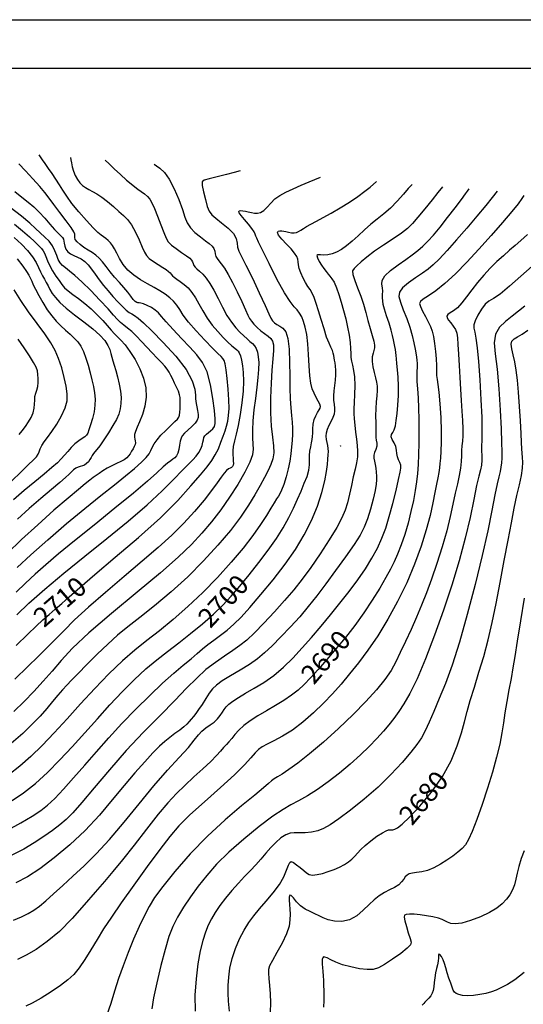
# Model space of a CAD drawing. Extents: x 349420 to 352620, y 1027201 to 1030359.
# Drawn here: x 350680 to 350939, y 1029803 to 1030309 of the extents above; entities that cross this region are included whole.
import ezdxf
from ezdxf.enums import TextEntityAlignment as Align

# ---------------------------------------------------------------- set-up
doc = ezdxf.new("R2010")
doc.units = 0
doc.header["$LTSCALE"] = 25
doc.header["$MEASUREMENT"] = 0
for name, color, linetype in [('CTEXT', 7, 'CONTINUOUS'), ('GRIDTXT', 7, 'CONTINUOUS'), ('INDEX', 1, 'CONTINUOUS'), ('INTER', 33, 'CONTINUOUS')]:
    doc.layers.add(name, color=color, linetype=linetype)
doc.styles.add('SIMPLEX', font='SIMPLEX', dxfattribs={"oblique": 20})

msp = doc.modelspace()

# ---------------------------------------------------------------- linework, layer by layer
at = {"layer": 'GRIDTXT', "color": 5, "elevation": 2870}
msp.add_lwpolyline([(349519.8, 1027409.15), (349519.8, 1030309.15), (352569.8, 1030309.15), (352569.8, 1027409.15)], close=True, dxfattribs=at)
at = {"layer": 'GRIDTXT', "color": 4, "elevation": 2870}
msp.add_lwpolyline([(349544.8, 1027434.15), (349544.8, 1030284.15), (352544.8, 1030284.15), (352544.8, 1027434.15)], close=True, dxfattribs=at)
at = {"layer": 'INDEX', "linetype": 'CONTINUOUS'}
for points, elevation in [([(350678.37, 1029987.47), (350684.26, 1029993.25), (350688.6, 1029997.44), (350692.05, 1030000.66), (350695.2, 1030003.45), (350698.34, 1030006.15), (350701.7, 1030009.07), (350705.63, 1030012.56), (350710.97, 1030017.27), (350718.69, 1030023.9), (350729.26, 1030032.83), (350741.18, 1030043.04), (350752.43, 1030053.18), (350761.43, 1030062.1), (350768.16, 1030069.49), (350773.04, 1030075.25), (350776.47, 1030079.4), (350778.88, 1030082.56), (350780.68, 1030085.46), (350782.23, 1030088.65), (350783.58, 1030091.99), (350784.74, 1030095.12), (350785.68, 1030097.82), (350786.44, 1030100.28), (350787.03, 1030102.82), (350787.48, 1030105.76), (350787.72, 1030109.34), (350787.69, 1030113.8), (350787.34, 1030119.17), (350786.8, 1030124.66), (350786.24, 1030129.25), (350785.76, 1030132.22), (350785.26, 1030133.92), (350784.61, 1030134.98), (350783.61, 1030136.02), (350781.93, 1030137.61), (350779.18, 1030140.29), (350775.22, 1030144.37), (350770.8, 1030149.16), (350766.89, 1030153.73), (350764.23, 1030157.35), (350762.46, 1030160.13), (350760.97, 1030162.39), (350759.26, 1030164.41), (350757.22, 1030166.27), (350754.87, 1030168.05), (350752.19, 1030169.79), (350749.19, 1030171.57), (350745.87, 1030173.44), (350742.3, 1030175.49), (350738.79, 1030177.78), (350735.7, 1030180.39), (350733.3, 1030183.33), (350731.49, 1030186.34), (350730.08, 1030189.08), (350728.9, 1030191.3), (350727.81, 1030193.05), (350726.72, 1030194.47), (350725.55, 1030195.67), (350724.33, 1030196.71), (350723.14, 1030197.6), (350721.93, 1030198.48), (350720.36, 1030199.82), (350717.96, 1030202.17), (350714.5, 1030205.86), (350710.57, 1030210.31), (350706.98, 1030214.69), (350704.33, 1030218.37), (350702.36, 1030221.48), (350700.62, 1030224.35), (350698.75, 1030227.22), (350696.8, 1030230.06), (350694.9, 1030232.74), (350693.21, 1030235.15), (350691.82, 1030237.13), (350690.08, 1030239.62)], 2710), ([(350676.19, 1029907.77), (350682.1, 1029911.83), (350688.23, 1029916.64), (350694.42, 1029922.29), (350700.68, 1029928.64), (350707.05, 1029935.48), (350713.52, 1029942.62), (350720.04, 1029949.84), (350726.52, 1029956.93), (350732.87, 1029963.68), (350739.04, 1029969.9), (350744.93, 1029975.42), (350750.54, 1029980.15), (350756.09, 1029984.46), (350761.85, 1029988.84), (350767.97, 1029993.63), (350774.09, 1029998.63), (350779.7, 1030003.55), (350784.48, 1030008.18), (350788.81, 1030012.85), (350793.21, 1030017.97), (350798.08, 1030023.84), (350803.13, 1030030.17), (350807.93, 1030036.49), (350812.1, 1030042.45), (350815.62, 1030048), (350818.54, 1030053.2), (350820.94, 1030058.07), (350822.95, 1030062.63), (350824.74, 1030066.9), (350826.42, 1030070.85), (350827.83, 1030074.44), (350828.77, 1030077.63), (350829.12, 1030080.37), (350829.13, 1030082.81), (350829.12, 1030085.13), (350829.34, 1030087.45), (350829.72, 1030089.67), (350830.12, 1030091.66), (350830.42, 1030093.34), (350830.62, 1030094.92), (350830.74, 1030096.71), (350830.85, 1030098.9), (350831.06, 1030101.29), (350831.52, 1030103.61), (350832.31, 1030105.61), (350833.25, 1030107.26), (350834.09, 1030108.54), (350834.61, 1030109.5), (350834.73, 1030110.39), (350834.39, 1030111.51), (350833.59, 1030113.08), (350832.53, 1030115.02), (350831.43, 1030117.17), (350830.5, 1030119.46), (350829.76, 1030122.28), (350829.23, 1030126.11), (350828.87, 1030131.23), (350828.57, 1030137.01), (350828.2, 1030142.59), (350827.66, 1030147.3), (350826.94, 1030151.09), (350826.09, 1030154.09), (350825.13, 1030156.45), (350824.02, 1030158.33), (350822.75, 1030159.94), (350821.21, 1030161.61), (350819.14, 1030164.22), (350816.23, 1030168.79), (350812.38, 1030175.83), (350808.3, 1030183.8), (350804.91, 1030190.62), (350802.89, 1030194.78), (350801.94, 1030196.84), (350801.54, 1030197.9), (350801.2, 1030198.9), (350800.6, 1030200.18), (350799.47, 1030201.9), (350797.67, 1030204.13), (350795.64, 1030206.5), (350793.94, 1030208.53), (350793.02, 1030209.84), (350792.82, 1030210.56), (350793.16, 1030210.89), (350793.88, 1030211.01), (350794.9, 1030210.97), (350796.18, 1030210.76), (350797.64, 1030210.41), (350799.21, 1030210.02), (350800.82, 1030209.72), (350802.38, 1030209.65), (350803.94, 1030210.02), (350805.55, 1030211.01), (350807.26, 1030212.71), (350809.15, 1030214.85), (350811.34, 1030217), (350813.92, 1030218.87), (350816.98, 1030220.56), (350820.64, 1030222.27), (350824.84, 1030224.1), (350828.94, 1030225.83), (350834.67, 1030228.22)], 2700), ([(350925.6, 1030221.05), (350923.01, 1030217.83), (350919.66, 1030213.67), (350915.13, 1030208.12), (350909.97, 1030201.98), (350904.71, 1030195.94), (350899.82, 1030190.51), (350895.72, 1030186.14), (350892.67, 1030183.09), (350890.1, 1030180.87), (350887.26, 1030178.83), (350883.66, 1030176.45), (350879.92, 1030173.87), (350876.9, 1030171.38), (350875.32, 1030169.15), (350875.05, 1030166.82), (350875.81, 1030163.88), (350877.28, 1030160.03), (350879.05, 1030155.58), (350880.71, 1030151.06), (350881.93, 1030146.88), (350882.77, 1030143.12), (350883.38, 1030139.78), (350883.88, 1030136.85), (350884.25, 1030134.32), (350884.43, 1030132.19), (350884.39, 1030130.36), (350884.27, 1030128.51), (350884.21, 1030126.23), (350884.33, 1030123.2), (350884.59, 1030119.37), (350884.87, 1030114.78), (350885.1, 1030109.5), (350885.25, 1030103.72), (350885.31, 1030097.66), (350885.27, 1030091.57), (350885.13, 1030085.73), (350884.91, 1030080.47), (350884.6, 1030075.93), (350884.14, 1030071.69), (350883.46, 1030067.19), (350882.49, 1030062), (350881.25, 1030056.29), (350879.75, 1030050.39), (350878.03, 1030044.59), (350876.2, 1030039.19), (350874.41, 1030034.46), (350872.69, 1030030.5), (350870.8, 1030026.73), (350868.38, 1030022.4), (350865.18, 1030016.97), (350861.32, 1030010.74), (350856.97, 1030004.2), (350852.33, 1029997.78), (350847.53, 1029991.61), (350842.68, 1029985.73), (350837.94, 1029980.22), (350833.5, 1029975.22), (350829.58, 1029970.94), (350826.29, 1029967.47), (350823.24, 1029964.58), (350819.92, 1029961.93), (350815.97, 1029959.26), (350811.56, 1029956.57), (350807.01, 1029953.91), (350802.62, 1029951.34), (350798.64, 1029948.85), (350795.27, 1029946.39), (350792.69, 1029943.97), (350790.71, 1029941.69), (350789.13, 1029939.7), (350787.71, 1029938.06), (350786.35, 1029936.61), (350784.94, 1029935.08), (350783.35, 1029933.26), (350781.26, 1029930.94), (350778.31, 1029927.94), (350774.29, 1029924.18), (350769.64, 1029919.93), (350764.97, 1029915.59), (350760.65, 1029911.35), (350756.3, 1029906.65), (350751.3, 1029900.72), (350745.29, 1029893.15), (350738.88, 1029884.92), (350732.95, 1029877.36), (350728.06, 1029871.38), (350723.68, 1029866.23), (350718.97, 1029860.77), (350713.32, 1029854.18), (350707.01, 1029847.11), (350700.52, 1029840.55), (350694.28, 1029835.31), (350688.52, 1029831.32), (350683.39, 1029828.32), (350678.93, 1029826.09)], 2690), ([(350677.34, 1030197.18), (350681.01, 1030193.84), (350684.2, 1030190.51), (350686.75, 1030187.34), (350688.54, 1030184.43), (350689.8, 1030181.83), (350690.82, 1030179.53), (350691.82, 1030177.54), (350692.82, 1030175.75), (350693.79, 1030174.04), (350694.71, 1030172.31), (350695.69, 1030170.48), (350696.88, 1030168.5), (350698.46, 1030166.31), (350700.7, 1030163.79), (350703.94, 1030160.84), (350708.3, 1030157.42), (350713.16, 1030153.78), (350717.7, 1030150.22), (350721.26, 1030147.01), (350723.82, 1030144.19), (350725.5, 1030141.72), (350726.46, 1030139.57), (350727, 1030137.62), (350727.42, 1030135.74), (350727.99, 1030133.78), (350728.71, 1030131.55), (350729.54, 1030128.83), (350730.43, 1030125.51), (350731.25, 1030121.85), (350731.88, 1030118.21), (350732.21, 1030114.9), (350732.19, 1030111.89), (350731.81, 1030109.12), (350731.03, 1030106.46), (350729.8, 1030103.68), (350728.05, 1030100.53), (350725.82, 1030096.87), (350723.44, 1030093.21), (350721.32, 1030090.17), (350719.79, 1030088.21), (350718.76, 1030087.02), (350718.04, 1030086.15), (350717.45, 1030085.21), (350716.89, 1030084.15), (350716.24, 1030083.05), (350715.45, 1030081.96), (350714.51, 1030081), (350713.48, 1030080.26), (350712.39, 1030079.82), (350711.26, 1030079.52), (350710.12, 1030079.16), (350708.98, 1030078.6), (350707.85, 1030077.8), (350706.71, 1030076.81), (350705.47, 1030075.59), (350703.68, 1030073.85), (350700.8, 1030071.27), (350696.47, 1030067.6), (350691.05, 1030063.03), (350685.05, 1030057.85), (350678.97, 1030052.36)], 2720), ([(350787.91, 1029799.5), (350787.51, 1029804.67), (350787.31, 1029808.86), (350787.32, 1029812.79), (350787.58, 1029817.05), (350788.19, 1029821.69), (350789.32, 1029826.62), (350791.03, 1029831.72), (350793.15, 1029836.7), (350795.48, 1029841.22), (350797.85, 1029845.07), (350800.41, 1029848.57), (350803.39, 1029852.16), (350806.89, 1029856.15), (350810.47, 1029860.4), (350813.59, 1029864.65), (350815.82, 1029868.64), (350817.28, 1029872.05), (350818.23, 1029874.59), (350818.94, 1029876.01), (350819.69, 1029876.4), (350820.79, 1029875.94), (350822.43, 1029874.81), (350824.35, 1029873.33), (350826.16, 1029871.85), (350827.62, 1029870.65), (350828.99, 1029869.85), (350830.67, 1029869.53), (350832.95, 1029869.72), (350835.71, 1029870.33), (350838.7, 1029871.25), (350841.73, 1029872.35), (350844.59, 1029873.58), (350847.11, 1029874.9), (350849.18, 1029876.26), (350850.88, 1029877.68), (350852.36, 1029879.19), (350853.8, 1029880.82), (350855.47, 1029882.65), (350857.7, 1029884.75), (350860.62, 1029887.12), (350863.79, 1029889.42), (350866.57, 1029891.24), (350868.51, 1029892.28), (350869.74, 1029892.7), (350870.57, 1029892.77), (350871.25, 1029892.72), (350872, 1029892.76), (350872.97, 1029893.05), (350874.38, 1029893.83), (350876.7, 1029895.67), (350880.42, 1029899.23), (350885.76, 1029904.91), (350891.86, 1029912.17), (350897.54, 1029920.21), (350901.91, 1029928.29), (350905.02, 1029935.92), (350907.21, 1029942.68), (350908.8, 1029948.33), (350910.18, 1029953.55), (350911.76, 1029959.22), (350913.83, 1029966), (350916.22, 1029973.7), (350918.64, 1029981.9), (350920.86, 1029990.32), (350922.95, 1029999.23), (350925.01, 1030009.05), (350927.12, 1030019.93), (350929.2, 1030031.11), (350931.14, 1030041.59), (350932.85, 1030050.57), (350934.35, 1030058.15), (350935.72, 1030064.59), (350936.99, 1030070.14), (350938.02, 1030074.84), (350938.66, 1030078.66), (350938.81, 1030081.65), (350938.64, 1030084.09), (350938.38, 1030086.29), (350938.21, 1030088.65), (350938.07, 1030091.81), (350937.85, 1030096.44), (350937.48, 1030102.93), (350936.99, 1030110.4), (350936.47, 1030117.7), (350935.97, 1030123.87), (350935.41, 1030128.96), (350934.71, 1030133.25), (350933.84, 1030136.94), (350933.07, 1030139.99), (350932.76, 1030142.33), (350933.17, 1030143.93), (350934.3, 1030145.09), (350936.06, 1030146.18), (350938.38, 1030147.57), (350941.37, 1030149.49)], 2680)]:
    msp.add_lwpolyline(points, dxfattribs=dict(at, elevation=elevation))
at = {"layer": 'INTER', "linetype": 'CONTINUOUS', "flags": 128}
for points in [[(350749.22, 1030234.96), (350750.52, 1030234.06), (350752.21, 1030232.79), (350754.48, 1030230.59), (350757.03, 1030227.1), (350759.59, 1030222.2), (350761.91, 1030216.7), (350763.78, 1030211.61), (350765.09, 1030207.71), (350766.26, 1030204.76), (350767.85, 1030202.25), (350770.21, 1030199.81), (350772.98, 1030197.52), (350775.59, 1030195.56), (350777.6, 1030194.05), (350779, 1030192.81), (350779.87, 1030191.58), (350780.35, 1030190.19), (350780.63, 1030188.75), (350780.98, 1030187.44), (350781.58, 1030186.37), (350782.51, 1030185.25), (350783.76, 1030183.7), (350785.36, 1030181.4), (350787.27, 1030178.23), (350789.5, 1030174.15), (350791.94, 1030169.23), (350794.31, 1030164.24), (350796.21, 1030160.04), (350797.43, 1030157.29), (350798.28, 1030155.57), (350799.2, 1030154.18), (350800.54, 1030152.61), (350802.24, 1030150.9), (350804.12, 1030149.24), (350806.03, 1030147.79), (350807.78, 1030146.49), (350809.18, 1030145.25), (350810.1, 1030143.9), (350810.54, 1030142.01), (350810.56, 1030139.08), (350810.25, 1030134.75), (350809.76, 1030129.09), (350809.31, 1030122.34), (350809.07, 1030114.78), (350809.09, 1030107.13), (350809.41, 1030100.17), (350809.99, 1030094.52), (350810.55, 1030090.04), (350810.74, 1030086.44), (350810.31, 1030083.37), (350809.3, 1030080.49), (350807.82, 1030077.42), (350805.98, 1030073.83), (350803.73, 1030069.67), (350801, 1030064.92), (350797.68, 1030059.55), (350793.57, 1030053.49), (350788.41, 1030046.65), (350782.05, 1030039.02), (350774.66, 1030030.93), (350766.5, 1030022.79), (350757.9, 1030015.01), (350749.49, 1030007.92), (350741.96, 1030001.87), (350735.78, 1029997), (350730.48, 1029992.72), (350725.36, 1029988.24), (350719.95, 1029983.06), (350714.67, 1029977.74), (350710.14, 1029973.1), (350706.8, 1029969.71), (350704.3, 1029967.16), (350702.1, 1029964.76), (350699.73, 1029961.96), (350697.06, 1029958.73), (350694.06, 1029955.14), (350690.63, 1029951.25), (350686.57, 1029946.99), (350681.65, 1029942.26), (350675.7, 1029937.04)], [(350724.02, 1030236.95), (350726.1, 1030235.01), (350728.74, 1030232.55), (350731.99, 1030229.55), (350735.1, 1030226.75), (350737.47, 1030224.71), (350739.28, 1030223.27), (350740.89, 1030222.09), (350742.59, 1030220.9), (350744.28, 1030219.64), (350745.78, 1030218.33), (350747.01, 1030216.92), (350748.13, 1030215.03), (350749.41, 1030212.18), (350751.01, 1030208.17), (350752.71, 1030203.7), (350754.2, 1030199.72), (350755.33, 1030196.92), (350756.45, 1030194.98), (350758.09, 1030193.31), (350760.54, 1030191.46), (350763.35, 1030189.56), (350765.83, 1030187.86), (350767.5, 1030186.55), (350768.45, 1030185.53), (350768.96, 1030184.65), (350769.29, 1030183.77), (350769.66, 1030182.87), (350770.26, 1030181.97), (350771.25, 1030181.04), (350772.6, 1030179.92), (350774.21, 1030178.41), (350776, 1030176.33), (350777.94, 1030173.58), (350780, 1030170.09), (350782.16, 1030165.88), (350784.39, 1030161.4), (350786.66, 1030157.18), (350788.95, 1030153.64), (350791.2, 1030150.78), (350793.32, 1030148.46), (350795.26, 1030146.58), (350796.99, 1030145.04), (350798.5, 1030143.78), (350799.78, 1030142.69), (350800.84, 1030141.56), (350801.7, 1030140.16), (350802.35, 1030138.3), (350802.78, 1030135.92), (350802.97, 1030132.97), (350802.9, 1030129.41), (350802.59, 1030125.18), (350802.03, 1030120.2), (350801.29, 1030114.49), (350800.53, 1030108.54), (350799.97, 1030102.94), (350799.75, 1030098.17), (350799.8, 1030094.23), (350799.98, 1030091.03), (350800.11, 1030088.35), (350799.76, 1030085.51), (350798.44, 1030081.75), (350795.83, 1030076.53), (350792.19, 1030070.27), (350787.95, 1030063.66), (350783.45, 1030057.24), (350778.74, 1030051.1), (350773.79, 1030045.22), (350768.39, 1030039.42), (350761.65, 1030032.95), (350752.49, 1030024.91), (350740.44, 1030014.84), (350727.36, 1030003.97), (350715.72, 1029993.95), (350707.35, 1029986.04), (350701.51, 1029979.79), (350696.85, 1029974.37), (350692.23, 1029969.09), (350687.41, 1029963.83), (350682.36, 1029958.65), (350677.13, 1029953.6)], [(350706.29, 1030238.34), (350706.48, 1030237.15), (350706.74, 1030235.6), (350707.17, 1030233.55), (350707.81, 1030231.27), (350708.71, 1030229.04), (350709.81, 1030226.99), (350711.07, 1030225.26), (350712.45, 1030223.92), (350713.96, 1030222.85), (350715.66, 1030221.9), (350717.58, 1030220.89), (350719.78, 1030219.64), (350722.34, 1030217.91), (350725.24, 1030215.62), (350728.26, 1030213.05), (350731.08, 1030210.6), (350733.5, 1030208.51), (350735.62, 1030206.37), (350737.64, 1030203.64), (350739.69, 1030199.96), (350741.6, 1030195.92), (350743.16, 1030192.3), (350744.26, 1030189.71), (350745.27, 1030187.89), (350746.69, 1030186.38), (350748.84, 1030184.81), (350751.36, 1030183.24), (350753.7, 1030181.83), (350755.44, 1030180.69), (350756.63, 1030179.79), (350757.42, 1030179.01), (350758, 1030178.29), (350758.61, 1030177.55), (350759.52, 1030176.74), (350760.92, 1030175.78), (350762.69, 1030174.6), (350764.65, 1030173.12), (350766.65, 1030171.27), (350768.6, 1030168.99), (350770.49, 1030166.24), (350772.29, 1030163.02), (350774.2, 1030159.49), (350776.41, 1030155.82), (350779.05, 1030152.22), (350781.92, 1030148.84), (350784.7, 1030145.88), (350787.13, 1030143.45), (350789.13, 1030141.59), (350790.65, 1030140.28), (350791.69, 1030139.47), (350792.39, 1030138.8), (350792.97, 1030137.88), (350793.57, 1030136.36), (350794.18, 1030134.17), (350794.7, 1030131.3), (350795.06, 1030127.75), (350795.18, 1030123.43), (350794.96, 1030118.26), (350794.35, 1030112.29), (350793.46, 1030106.14), (350792.43, 1030100.54), (350791.4, 1030096.08), (350790.52, 1030092.61), (350789.9, 1030089.84), (350789.63, 1030087.5), (350789.63, 1030085.51), (350789.77, 1030083.79), (350789.93, 1030082.31), (350790.01, 1030081.09), (350789.92, 1030080.15), (350789.59, 1030079.5), (350789.05, 1030079.05), (350788.33, 1030078.67), (350787.47, 1030078.21), (350786.44, 1030077.45), (350785.21, 1030076.14), (350783.7, 1030074.06), (350781.66, 1030071.08), (350778.79, 1030067.1), (350774.88, 1030062.13), (350770.04, 1030056.43), (350764.47, 1030050.4), (350758.27, 1030044.27), (350751.24, 1030037.84), (350743.09, 1030030.76), (350733.77, 1030022.88), (350724.17, 1030014.77), (350715.41, 1030007.14), (350708.36, 1030000.6), (350702.77, 1029995.07), (350698.15, 1029990.36), (350693.98, 1029986.16), (350689.58, 1029981.84), (350684.27, 1029976.67), (350677.59, 1029970.19)], [(350678.63, 1030003.2), (350684.85, 1030009.32), (350693.01, 1030016.49), (350702.8, 1030024.6), (350713.67, 1030033.37), (350724.99, 1030042.48), (350735.93, 1030051.45), (350745.62, 1030059.77), (350753.37, 1030066.97), (350759.28, 1030072.91), (350763.67, 1030077.46), (350766.83, 1030080.65), (350769.09, 1030082.9), (350770.78, 1030084.76), (350772.16, 1030086.65), (350773.25, 1030088.56), (350773.97, 1030090.35), (350774.33, 1030091.92), (350774.52, 1030093.26), (350774.78, 1030094.39), (350775.31, 1030095.33), (350776.12, 1030096.16), (350777.13, 1030096.98), (350778.26, 1030097.88), (350779.35, 1030098.9), (350780.19, 1030100.09), (350780.62, 1030101.6), (350780.64, 1030104.07), (350780.24, 1030108.21), (350779.44, 1030114.39), (350778.19, 1030121.51), (350776.42, 1030128.08), (350774.09, 1030133.03), (350771.13, 1030136.95), (350767.5, 1030140.8), (350763.28, 1030145.28), (350759.03, 1030149.9), (350755.47, 1030153.88), (350753.08, 1030156.66), (350751.42, 1030158.5), (350749.84, 1030159.88), (350747.85, 1030161.18), (350745.7, 1030162.32), (350743.8, 1030163.13), (350742.47, 1030163.5), (350741.58, 1030163.6), (350740.92, 1030163.65), (350740.26, 1030163.85), (350739.49, 1030164.38), (350738.52, 1030165.39), (350737.26, 1030166.97), (350735.66, 1030169.03), (350733.69, 1030171.45), (350731.38, 1030174.09), (350728.91, 1030176.85), (350726.57, 1030179.6), (350724.53, 1030182.24), (350722.73, 1030184.64), (350721, 1030186.64), (350719.23, 1030188.17), (350717.34, 1030189.43), (350715.31, 1030190.65), (350713.15, 1030192.05), (350711.13, 1030193.53), (350709.58, 1030194.96), (350708.72, 1030196.22), (350708.42, 1030197.28), (350708.41, 1030198.15), (350708.43, 1030198.93), (350708, 1030200.1), (350706.62, 1030202.26), (350704, 1030205.78), (350700.73, 1030210.01), (350697.62, 1030214.08), (350695.23, 1030217.36), (350693.09, 1030220.27), (350690.48, 1030223.46), (350686.93, 1030227.38), (350683.04, 1030231.51), (350679.67, 1030235.14)], [(350793.5, 1030231.47), (350790.35, 1030230.66), (350786.39, 1030229.63), (350781.67, 1030228.42), (350777.53, 1030227.37), (350775.02, 1030226.67), (350773.99, 1030225.74), (350773.99, 1030223.87), (350774.6, 1030220.61), (350775.55, 1030216.68), (350776.57, 1030213.12), (350777.54, 1030210.65), (350778.82, 1030208.86), (350780.87, 1030207.06), (350783.93, 1030204.72), (350787.29, 1030201.99), (350790.01, 1030199.21), (350791.4, 1030196.65), (350791.88, 1030194.34), (350792.15, 1030192.25), (350792.81, 1030190.2), (350794.16, 1030187.39), (350796.45, 1030182.9), (350799.71, 1030176.22), (350803.28, 1030168.72), (350806.31, 1030162.18), (350808.19, 1030157.99), (350809.24, 1030155.69), (350810.04, 1030154.4), (350811.06, 1030153.39), (350812.35, 1030152.46), (350813.83, 1030151.57), (350815.4, 1030150.55), (350816.87, 1030148.72), (350817.99, 1030145.31), (350818.6, 1030139.81), (350818.85, 1030133.02), (350818.94, 1030126.03), (350819.05, 1030119.73), (350819.23, 1030114.29), (350819.49, 1030109.65), (350819.83, 1030105.73), (350820.15, 1030102.33), (350820.35, 1030099.19), (350820.35, 1030096.1), (350820.18, 1030092.94), (350819.87, 1030089.61), (350819.46, 1030086.05), (350818.9, 1030082.25), (350818.1, 1030078.24), (350817.03, 1030074.12), (350815.86, 1030070.32), (350814.77, 1030067.33), (350813.9, 1030065.47), (350813.11, 1030064.22), (350812.2, 1030062.89), (350810.96, 1030060.87), (350809.26, 1030058.02), (350806.95, 1030054.29), (350803.9, 1030049.64), (350799.94, 1030044.07), (350794.93, 1030037.58), (350788.78, 1030030.25), (350781.77, 1030022.48), (350774.26, 1030014.76), (350766.58, 1030007.51), (350759.07, 1030000.91), (350752, 1029995.09), (350745.54, 1029990.02), (350739.35, 1029985.1), (350732.95, 1029979.56), (350726, 1029972.86), (350718.71, 1029965.32), (350711.44, 1029957.48), (350704.49, 1029949.83), (350697.91, 1029942.63), (350691.71, 1029936.11), (350685.87, 1029930.41), (350680.23, 1029925.44), (350674.61, 1029921.05)], [(350674.18, 1029892.69), (350680.66, 1029896.36), (350686.52, 1029899.83), (350690.93, 1029902.68), (350694.5, 1029905.44), (350698.14, 1029908.88), (350702.61, 1029913.6), (350707.84, 1029919.41), (350713.57, 1029925.94), (350719.6, 1029932.88), (350725.95, 1029940.08), (350732.69, 1029947.45), (350739.81, 1029954.84), (350746.94, 1029961.87), (350753.59, 1029968.12), (350759.37, 1029973.27), (350764.23, 1029977.4), (350768.19, 1029980.72), (350771.33, 1029983.41), (350774.04, 1029985.74), (350776.78, 1029987.95), (350779.89, 1029990.26), (350783.27, 1029992.73), (350786.72, 1029995.4), (350790.14, 1029998.37), (350793.9, 1030002.08), (350798.48, 1030007.07), (350804.16, 1030013.64), (350810.41, 1030021.28), (350816.51, 1030029.22), (350821.88, 1030036.88), (350826.41, 1030044.3), (350830.16, 1030051.68), (350833.15, 1030059.08), (350835.41, 1030066.1), (350836.97, 1030072.19), (350837.89, 1030076.97), (350838.36, 1030080.57), (350838.58, 1030083.3), (350838.74, 1030085.42), (350838.81, 1030087.17), (350838.73, 1030088.72), (350838.46, 1030090.27), (350838.11, 1030091.83), (350837.81, 1030093.41), (350837.7, 1030095.01), (350837.86, 1030096.72), (350838.37, 1030098.61), (350839.27, 1030100.73), (350840.33, 1030102.89), (350841.27, 1030104.86), (350841.88, 1030106.51), (350842.14, 1030107.99), (350842.13, 1030109.55), (350841.92, 1030111.38), (350841.68, 1030113.51), (350841.58, 1030115.88), (350841.78, 1030118.47), (350842.13, 1030121.18), (350842.46, 1030123.92), (350842.63, 1030126.59), (350842.62, 1030129.05), (350842.48, 1030131.15), (350842.24, 1030132.8), (350841.97, 1030134.13), (350841.72, 1030135.32), (350841.53, 1030136.52), (350841.29, 1030137.79), (350840.86, 1030139.18), (350840.13, 1030140.76), (350839.12, 1030142.89), (350837.91, 1030145.97), (350836.55, 1030150.19), (350835.14, 1030154.99), (350833.8, 1030159.58), (350832.6, 1030163.36), (350831.52, 1030166.31), (350830.47, 1030168.59), (350829.42, 1030170.4), (350828.31, 1030172.07), (350827.1, 1030173.99), (350825.79, 1030176.38), (350824.59, 1030178.97), (350823.73, 1030181.34), (350823.38, 1030183.19), (350823.28, 1030184.66), (350823.09, 1030186.01), (350822.51, 1030187.49), (350821.39, 1030189.22), (350819.63, 1030191.31), (350817.26, 1030193.78), (350814.86, 1030196.28), (350813.14, 1030198.35), (350812.6, 1030199.69), (350812.99, 1030200.38), (350813.84, 1030200.63), (350814.79, 1030200.63), (350815.83, 1030200.47), (350817.01, 1030200.2), (350818.38, 1030199.89), (350819.82, 1030199.64), (350821.19, 1030199.58), (350822.37, 1030199.8), (350823.46, 1030200.27), (350824.6, 1030200.96), (350825.93, 1030201.81), (350827.61, 1030202.86), (350829.79, 1030204.12), (350832.62, 1030205.63), (350836.1, 1030207.46), (350840.21, 1030209.72), (350844.87, 1030212.41), (350849.64, 1030215.35), (350854.02, 1030218.27), (350857.61, 1030220.94), (350860.32, 1030223.15), (350863.47, 1030225.95)], [(350881.8, 1030224.5), (350879.89, 1030222.3), (350877.43, 1030219.48), (350874.19, 1030215.92), (350870.65, 1030212.36), (350867.22, 1030209.35), (350863.9, 1030206.7), (350860.61, 1030204.03), (350857.3, 1030201.09), (350854.05, 1030198.07), (350850.95, 1030195.25), (350848.09, 1030192.9), (350845.46, 1030191.03), (350843.01, 1030189.65), (350840.7, 1030188.72), (350838.54, 1030188.22), (350836.53, 1030188.1), (350834.74, 1030188.26), (350833.41, 1030188.33), (350832.81, 1030187.9), (350833.13, 1030186.68), (350834.1, 1030184.91), (350835.32, 1030182.98), (350836.5, 1030181.21), (350837.59, 1030179.67), (350838.62, 1030178.38), (350839.62, 1030177.28), (350840.65, 1030176.03), (350841.74, 1030174.17), (350842.93, 1030171.41), (350844.17, 1030167.89), (350845.43, 1030163.91), (350846.65, 1030159.71), (350847.76, 1030155.43), (350848.71, 1030151.18), (350849.45, 1030147.06), (350849.96, 1030143.29), (350850.24, 1030140.09), (350850.33, 1030137.58), (350850.39, 1030135.53), (350850.62, 1030133.62), (350851.15, 1030131.51), (350851.77, 1030128.91), (350852.23, 1030125.5), (350852.35, 1030121.15), (350852.21, 1030116.49), (350852, 1030112.33), (350851.88, 1030109.2), (350851.88, 1030106.67), (350852.04, 1030104.02), (350852.37, 1030100.75), (350852.8, 1030097.1), (350853.24, 1030093.5), (350853.62, 1030090.3), (350853.82, 1030087.36), (350853.72, 1030084.47), (350853.26, 1030081.42), (350852.51, 1030078.04), (350851.6, 1030074.18), (350850.63, 1030069.78), (350849.62, 1030065.2), (350848.58, 1030060.87), (350847.43, 1030057.04), (350845.78, 1030053.08), (350843.16, 1030048.17), (350839.28, 1030041.77), (350834.61, 1030034.59), (350829.81, 1030027.62), (350825.35, 1030021.59), (350820.99, 1030016.15), (350816.3, 1030010.69), (350811.05, 1030004.79), (350805.68, 1029998.98), (350800.79, 1029993.96), (350796.81, 1029990.24), (350793.32, 1029987.42), (350789.67, 1029984.87), (350785.41, 1029982.06), (350780.7, 1029978.82), (350775.87, 1029975.07), (350771.1, 1029970.7), (350765.94, 1029965.48), (350759.8, 1029959.16), (350752.27, 1029951.58), (350743.76, 1029942.92), (350734.88, 1029933.46), (350726.23, 1029923.6), (350718.41, 1029914.32), (350712.03, 1029906.72), (350707.42, 1029901.54), (350703.94, 1029898.09), (350700.69, 1029895.34), (350696.92, 1029892.42), (350692.55, 1029889.27), (350687.64, 1029886), (350682.17, 1029882.73), (350675.73, 1029879.55)], [(350676.98, 1029846.38), (350680.99, 1029848.04), (350684.48, 1029849.79), (350687.46, 1029851.54), (350690.33, 1029853.57), (350693.56, 1029856.24), (350697.55, 1029859.8), (350702.24, 1029864.13), (350707.49, 1029869), (350713.2, 1029874.31), (350719.42, 1029880.4), (350726.27, 1029887.76), (350733.75, 1029896.61), (350741.52, 1029906.15), (350749.13, 1029915.35), (350756.14, 1029923.33), (350762.17, 1029929.9), (350766.82, 1029935.05), (350769.89, 1029938.83), (350771.95, 1029941.53), (350773.73, 1029943.53), (350775.81, 1029945.16), (350778.05, 1029946.64), (350780.15, 1029948.15), (350781.88, 1029949.81), (350783.24, 1029951.53), (350784.31, 1029953.16), (350785.23, 1029954.58), (350786.24, 1029955.9), (350787.64, 1029957.29), (350789.7, 1029958.87), (350792.52, 1029960.73), (350796.16, 1029962.92), (350800.6, 1029965.49), (350805.57, 1029968.53), (350810.69, 1029972.13), (350815.66, 1029976.33), (350820.51, 1029981.06), (350825.31, 1029986.21), (350830.15, 1029991.68), (350835.02, 1029997.4), (350839.91, 1030003.3), (350844.77, 1030009.29), (350849.49, 1030015.3), (350853.88, 1030021.19), (350857.8, 1030026.89), (350861.21, 1030032.36), (350864.06, 1030037.58), (350866.35, 1030042.62), (350868.28, 1030047.84), (350870.07, 1030053.72), (350871.88, 1030060.46), (350873.57, 1030067.19), (350874.92, 1030072.81), (350875.77, 1030076.5), (350876.11, 1030078.7), (350876, 1030080.16), (350875.51, 1030081.51), (350874.87, 1030082.91), (350874.33, 1030084.44), (350874.06, 1030086.12), (350873.85, 1030087.91), (350873.41, 1030089.76), (350872.57, 1030091.61), (350871.66, 1030093.32), (350871.12, 1030094.76), (350871.28, 1030095.9), (350871.92, 1030096.98), (350872.67, 1030098.38), (350873.27, 1030100.38), (350873.72, 1030103.13), (350874.11, 1030106.7), (350874.49, 1030111.09), (350874.79, 1030115.95), (350874.89, 1030120.82), (350874.7, 1030125.33), (350874.36, 1030129.26), (350874.03, 1030132.46), (350873.83, 1030134.84), (350873.7, 1030136.63), (350873.54, 1030138.14), (350873.27, 1030139.63), (350872.93, 1030141.17), (350872.57, 1030142.82), (350872.22, 1030144.63), (350871.76, 1030146.82), (350871.04, 1030149.64), (350869.96, 1030153.18), (350868.75, 1030156.96), (350867.7, 1030160.32), (350867.04, 1030162.82), (350866.72, 1030164.66), (350866.64, 1030166.23), (350866.68, 1030167.86), (350866.72, 1030169.58), (350866.6, 1030171.35), (350866.33, 1030173.15), (350866.48, 1030175.13), (350867.79, 1030177.45), (350870.72, 1030180.19), (350874.63, 1030183.1), (350878.61, 1030185.87), (350881.95, 1030188.26), (350884.76, 1030190.44), (350887.34, 1030192.69), (350889.97, 1030195.27), (350892.87, 1030198.44), (350896.23, 1030202.47), (350900.1, 1030207.41), (350903.98, 1030212.51), (350907.2, 1030216.8), (350909.26, 1030219.56), (350910.36, 1030221.04), (350911.21, 1030222.19)], [(350677.59, 1030220.92), (350681.25, 1030217.99), (350684.49, 1030215.42), (350687.39, 1030212.97), (350690.18, 1030210.3), (350692.98, 1030207.2), (350695.67, 1030204.02), (350698.04, 1030201.28), (350699.94, 1030199.34), (350701.33, 1030198.05), (350702.21, 1030197.12), (350702.62, 1030196.28), (350702.77, 1030195.37), (350702.91, 1030194.23), (350703.24, 1030192.77), (350703.88, 1030191.2), (350704.89, 1030189.8), (350706.3, 1030188.76), (350708.01, 1030187.95), (350709.85, 1030187.16), (350711.71, 1030186.2), (350713.55, 1030184.92), (350715.35, 1030183.19), (350717.11, 1030180.93), (350718.92, 1030178.29), (350720.91, 1030175.47), (350723.14, 1030172.61), (350725.55, 1030169.77), (350728.07, 1030166.95), (350730.58, 1030164.19), (350732.92, 1030161.74), (350734.91, 1030159.86), (350736.44, 1030158.7), (350737.75, 1030157.94), (350739.16, 1030157.11), (350741.01, 1030155.75), (350743.8, 1030153.3), (350748.05, 1030149.21), (350753.95, 1030143.19), (350760.32, 1030136.16), (350765.63, 1030129.3), (350768.76, 1030123.61), (350770.11, 1030119.26), (350770.48, 1030116.22), (350770.57, 1030114.35), (350770.62, 1030113.12), (350770.79, 1030111.89), (350771.14, 1030110.19), (350771.56, 1030108.21), (350771.85, 1030106.29), (350771.84, 1030104.69), (350771.37, 1030103.26), (350770.29, 1030101.76), (350768.57, 1030100.03), (350766.59, 1030098.22), (350764.85, 1030096.58), (350763.72, 1030095.24), (350763.07, 1030093.98), (350762.66, 1030092.45), (350762.28, 1030090.46), (350761.86, 1030088.29), (350761.34, 1030086.36), (350760.68, 1030084.95), (350759.88, 1030083.97), (350758.91, 1030083.19), (350757.74, 1030082.36), (350756.14, 1030081.16), (350753.87, 1030079.25), (350750.61, 1030076.28), (350745.76, 1030071.92), (350738.68, 1030065.85), (350729.1, 1030058), (350718.38, 1030049.38), (350708.26, 1030041.23), (350700.09, 1030034.53), (350693.6, 1030029.03), (350688.14, 1030024.21), (350683.14, 1030019.6), (350678.33, 1030014.97)], [(350897.42, 1030223.27), (350895.07, 1030220.31), (350892.07, 1030216.55), (350888.38, 1030211.94), (350884.85, 1030207.59), (350882.07, 1030204.33), (350879.52, 1030201.79), (350876.37, 1030199.34), (350872.08, 1030196.47), (350867.19, 1030193.3), (350862.48, 1030190.11), (350858.62, 1030187.17), (350855.64, 1030184.63), (350853.45, 1030182.67), (350851.97, 1030181.3), (350851.25, 1030180), (350851.38, 1030178.1), (350852.36, 1030175.12), (350853.84, 1030171.31), (350855.43, 1030167.12), (350856.81, 1030162.89), (350858, 1030158.71), (350859.14, 1030154.57), (350860.29, 1030150.51), (350861.35, 1030146.82), (350862.12, 1030143.87), (350862.49, 1030141.85), (350862.49, 1030140.44), (350862.21, 1030139.19), (350861.76, 1030137.7), (350861.37, 1030135.84), (350861.29, 1030133.51), (350861.69, 1030130.73), (350862.39, 1030127.79), (350863.1, 1030125.06), (350863.6, 1030122.79), (350863.84, 1030120.74), (350863.84, 1030118.52), (350863.63, 1030115.85), (350863.33, 1030112.72), (350863.12, 1030109.24), (350863.1, 1030105.54), (350863.19, 1030102.01), (350863.26, 1030099.08), (350863.21, 1030097.03), (350863.14, 1030095.6), (350863.19, 1030094.36), (350863.42, 1030092.98), (350863.65, 1030091.47), (350863.62, 1030089.89), (350863.16, 1030088.31), (350862.54, 1030086.76), (350862.11, 1030085.24), (350862.15, 1030083.75), (350862.51, 1030082.21), (350862.93, 1030080.5), (350863.21, 1030078.58), (350863.37, 1030076.55), (350863.46, 1030074.57), (350863.51, 1030072.67), (350863.37, 1030070.4), (350862.85, 1030067.19), (350861.82, 1030062.7), (350860.43, 1030057.54), (350858.86, 1030052.57), (350857.2, 1030048.33), (350855.08, 1030044.22), (350851.98, 1030039.34), (350847.63, 1030033.08), (350842.54, 1030026.04), (350837.43, 1030019.12), (350832.81, 1030013.03), (350828.49, 1030007.56), (350824.06, 1030002.3), (350819.26, 1029997), (350814.39, 1029991.89), (350809.88, 1029987.38), (350805.99, 1029983.72), (350802.31, 1029980.66), (350798.25, 1029977.79), (350793.46, 1029974.82), (350788.52, 1029971.92), (350784.27, 1029969.32), (350781.3, 1029967.18), (350779.25, 1029965.2), (350777.55, 1029962.95), (350775.74, 1029960.18), (350773.87, 1029957.21), (350772.12, 1029954.53), (350770.64, 1029952.5), (350769.4, 1029950.97), (350768.32, 1029949.7), (350767.29, 1029948.45), (350766.12, 1029947.13), (350764.54, 1029945.67), (350762.4, 1029944.02), (350759.9, 1029942.21), (350757.29, 1029940.28), (350754.75, 1029938.21), (350751.99, 1029935.68), (350748.63, 1029932.29), (350744.39, 1029927.75), (350739.36, 1029922.1), (350733.74, 1029915.49), (350727.68, 1029908.09), (350721.07, 1029900.27), (350713.78, 1029892.44), (350705.81, 1029884.99), (350697.76, 1029878.3), (350690.39, 1029872.74), (350684.15, 1029868.56), (350678.16, 1029865.45)], [(350939.3, 1030218.77), (350938.24, 1030217.2), (350936.28, 1030214.55), (350933.05, 1030210.48), (350928.3, 1030204.84), (350922.48, 1030198.17), (350916.2, 1030191.18), (350909.99, 1030184.5), (350904.1, 1030178.53), (350898.73, 1030173.57), (350894.06, 1030169.84), (350890.27, 1030167.22), (350887.57, 1030165.46), (350886.08, 1030164.28), (350885.67, 1030163.19), (350886.14, 1030161.67), (350887.26, 1030159.35), (350888.7, 1030156.55), (350890.12, 1030153.79), (350891.23, 1030151.4), (350892.09, 1030149.05), (350892.78, 1030146.24), (350893.38, 1030142.67), (350893.88, 1030138.68), (350894.2, 1030134.79), (350894.32, 1030131.43), (350894.35, 1030128.63), (350894.43, 1030126.29), (350894.67, 1030124.22), (350895.05, 1030121.64), (350895.53, 1030117.66), (350896.06, 1030111.71), (350896.53, 1030104.67), (350896.81, 1030097.74), (350896.83, 1030091.93), (350896.65, 1030087.32), (350896.4, 1030083.74), (350896.16, 1030081.02), (350895.9, 1030078.73), (350895.54, 1030076.44), (350895.03, 1030073.72), (350894.35, 1030070.33), (350893.51, 1030066.07), (350892.47, 1030060.76), (350891.08, 1030054.38), (350889.13, 1030046.93), (350886.48, 1030038.47), (350883.11, 1030029.3), (350879.06, 1030019.75), (350874.39, 1030010.19), (350869.34, 1030000.99), (350864.19, 1029992.54), (350859.15, 1029985.11), (350854.32, 1029978.61), (350849.74, 1029972.85), (350845.37, 1029967.62), (350841, 1029962.69), (350836.32, 1029957.81), (350831.15, 1029952.85), (350825.71, 1029948.12), (350820.31, 1029944.02), (350815.26, 1029940.86), (350810.84, 1029938.54), (350807.31, 1029936.81), (350804.81, 1029935.43), (350802.95, 1029934.04), (350801.19, 1029932.26), (350799, 1029929.72), (350795.69, 1029926.07), (350790.56, 1029920.99), (350783.3, 1029914.42), (350775.12, 1029907.19), (350767.63, 1029900.4), (350761.95, 1029894.75), (350757.22, 1029889.28), (350752.12, 1029882.63), (350745.73, 1029873.93), (350738.75, 1029864.25), (350732.3, 1029855.15), (350727.23, 1029847.8), (350723.28, 1029841.82), (350719.92, 1029836.45), (350716.73, 1029831.13), (350713.65, 1029826.08), (350710.74, 1029821.75), (350707.95, 1029818.4), (350704.88, 1029815.6), (350701.07, 1029812.77), (350696.26, 1029809.51), (350691.12, 1029806.25), (350686.59, 1029803.62), (350683.24, 1029802.07)], [(350678.85, 1030027.53), (350685.83, 1030034.09), (350694.53, 1030041.85), (350704.13, 1030050.12), (350713.53, 1030057.95), (350721.79, 1030064.6), (350728.78, 1030070.1), (350734.56, 1030074.67), (350739.19, 1030078.49), (350742.71, 1030081.64), (350745.15, 1030084.15), (350746.63, 1030086.09), (350747.53, 1030087.7), (350748.29, 1030089.29), (350749.31, 1030091.1), (350750.75, 1030093.18), (350752.71, 1030095.52), (350755.19, 1030098.07), (350757.76, 1030100.53), (350759.91, 1030102.54), (350761.23, 1030103.86), (350761.9, 1030104.83), (350762.2, 1030105.9), (350762.39, 1030107.38), (350762.53, 1030109.06), (350762.6, 1030110.59), (350762.61, 1030111.7), (350762.61, 1030112.5), (350762.62, 1030113.2), (350762.67, 1030113.98), (350762.62, 1030114.99), (350762.32, 1030116.36), (350761.67, 1030118.16), (350760.76, 1030120.24), (350759.76, 1030122.39), (350758.79, 1030124.43), (350757.84, 1030126.32), (350756.9, 1030128), (350755.9, 1030129.5), (350754.67, 1030131.03), (350753.02, 1030132.88), (350750.82, 1030135.23), (350748.23, 1030137.97), (350745.47, 1030140.9), (350742.74, 1030143.81), (350740.14, 1030146.53), (350737.72, 1030148.84), (350735.56, 1030150.62), (350733.63, 1030152.08), (350731.92, 1030153.47), (350730.34, 1030155.1), (350728.39, 1030157.34), (350725.52, 1030160.59), (350721.4, 1030165.03), (350716.64, 1030169.94), (350712.11, 1030174.4), (350708.49, 1030177.67), (350705.75, 1030179.92), (350703.69, 1030181.53), (350702.12, 1030182.85), (350700.92, 1030184.19), (350699.98, 1030185.83), (350699.16, 1030187.96), (350698.25, 1030190.41), (350696.98, 1030192.9), (350695.19, 1030195.23), (350693.02, 1030197.42), (350690.7, 1030199.59), (350688.28, 1030201.88), (350685.27, 1030204.61), (350681.01, 1030208.16), (350675.18, 1030212.7)], [(350677.52, 1030204), (350681.62, 1030200.64), (350685.1, 1030197.55), (350687.87, 1030194.91), (350689.94, 1030192.87), (350691.33, 1030191.48), (350692.25, 1030190.39), (350692.93, 1030189.15), (350693.59, 1030187.39), (350694.41, 1030185.17), (350695.54, 1030182.65), (350697.05, 1030179.99), (350698.77, 1030177.38), (350700.41, 1030175.03), (350701.81, 1030173.08), (350703.23, 1030171.38), (350705.01, 1030169.7), (350707.41, 1030167.87), (350710.32, 1030165.76), (350713.53, 1030163.31), (350716.83, 1030160.5), (350719.99, 1030157.51), (350722.82, 1030154.6), (350725.14, 1030151.95), (350727.07, 1030149.65), (350728.77, 1030147.73), (350730.41, 1030146.11), (350732.18, 1030144.38), (350734.28, 1030142.01), (350736.8, 1030138.62), (350739.47, 1030134.43), (350741.92, 1030129.76), (350743.8, 1030124.91), (350744.94, 1030120.01), (350745.18, 1030115.16), (350744.48, 1030110.48), (350743.18, 1030106.17), (350741.73, 1030102.51), (350740.52, 1030099.65), (350739.65, 1030097.5), (350739.2, 1030095.87), (350739.16, 1030094.59), (350739.35, 1030093.54), (350739.56, 1030092.63), (350739.59, 1030091.74), (350739.4, 1030090.81), (350738.99, 1030089.77), (350738.38, 1030088.59), (350737.64, 1030087.33), (350736.87, 1030086.09), (350736.1, 1030084.96), (350735.18, 1030083.92), (350733.89, 1030082.94), (350732.07, 1030081.99), (350729.86, 1030080.99), (350727.46, 1030079.87), (350725.07, 1030078.59), (350722.85, 1030077.24), (350720.93, 1030075.98), (350719.39, 1030074.89), (350717.94, 1030073.78), (350716.22, 1030072.44), (350713.83, 1030070.56), (350710.27, 1030067.67), (350704.99, 1030063.24), (350697.74, 1030056.99), (350689.37, 1030049.58), (350681.01, 1030041.93), (350673.6, 1030034.82)], [(350941.11, 1030198.68), (350937.79, 1030195.7), (350934.87, 1030193.12), (350931.97, 1030190.61), (350928.8, 1030187.86), (350925.42, 1030184.82), (350921.99, 1030181.47), (350918.63, 1030177.84), (350915.45, 1030174.06), (350912.51, 1030170.29), (350909.85, 1030166.71), (350907.45, 1030163.56), (350905.22, 1030161.09), (350903.15, 1030159.45), (350901.42, 1030158.4), (350900.21, 1030157.62), (350899.71, 1030156.8), (350899.86, 1030155.85), (350900.57, 1030154.69), (350901.72, 1030153.28), (350903.01, 1030151.68), (350904.11, 1030149.95), (350904.78, 1030148.07), (350905.13, 1030145.64), (350905.36, 1030142.15), (350905.64, 1030137.3), (350905.97, 1030131.48), (350906.34, 1030125.28), (350906.71, 1030119.18), (350907.08, 1030113.39), (350907.43, 1030108.01), (350907.72, 1030103.14), (350907.9, 1030098.88), (350907.91, 1030095.32), (350907.73, 1030092.49), (350907.46, 1030090.08), (350907.25, 1030087.71), (350907.19, 1030085.06), (350907.11, 1030082.05), (350906.79, 1030078.67), (350906.08, 1030074.88), (350905.09, 1030070.6), (350903.97, 1030065.73), (350902.82, 1030060.16), (350901.48, 1030053.78), (350899.69, 1030046.45), (350897.29, 1030038.19), (350894.54, 1030029.63), (350891.76, 1030021.54), (350889.19, 1030014.5), (350886.73, 1030008.17), (350884.15, 1030002.05), (350881.32, 1029995.76), (350878.44, 1029989.58), (350875.77, 1029983.95), (350873.43, 1029979.13), (350870.99, 1029974.7), (350867.86, 1029970.06), (350863.57, 1029964.71), (350858.1, 1029958.64), (350851.51, 1029951.95), (350844, 1029944.83), (350836.25, 1029937.88), (350829.07, 1029931.78), (350823.1, 1029927.09), (350818.43, 1029923.71), (350814.98, 1029921.41), (350812.64, 1029919.93), (350811.01, 1029918.91), (350809.64, 1029917.92), (350808.01, 1029916.56), (350805.38, 1029914.31), (350800.93, 1029910.62), (350794.16, 1029905.11), (350785.74, 1029897.97), (350776.63, 1029889.56), (350767.78, 1029880.35), (350759.89, 1029871.32), (350753.65, 1029863.59), (350749.47, 1029857.88), (350746.66, 1029853.32), (350744.28, 1029848.68), (350741.6, 1029842.99), (350738.68, 1029836.47), (350735.81, 1029829.63), (350733.23, 1029822.87), (350730.94, 1029816.27), (350728.89, 1029809.81), (350726.99, 1029803.52), (350724.92, 1029797.6)], [(350678.86, 1030186.16), (350681.67, 1030182.51), (350683.63, 1030179.77), (350684.9, 1030177.76), (350685.74, 1030176.17), (350686.38, 1030174.68), (350687.11, 1030172.95), (350688.22, 1030170.59), (350689.9, 1030167.39), (350692.01, 1030163.72), (350694.3, 1030160.1), (350696.58, 1030156.94), (350698.86, 1030154.22), (350701.2, 1030151.81), (350703.62, 1030149.6), (350706, 1030147.52), (350708.17, 1030145.52), (350710.02, 1030143.52), (350711.57, 1030141.29), (350712.93, 1030138.59), (350714.15, 1030135.26), (350715.27, 1030131.53), (350716.29, 1030127.7), (350717.21, 1030124.05), (350717.98, 1030120.58), (350718.55, 1030117.29), (350718.85, 1030114.11), (350718.81, 1030110.94), (350718.39, 1030107.65), (350717.56, 1030104.2), (350716.56, 1030100.94), (350715.66, 1030098.32), (350715.07, 1030096.65), (350714.51, 1030095.62), (350713.66, 1030094.81), (350712.25, 1030093.86), (350710.44, 1030092.64), (350708.49, 1030091.12), (350706.6, 1030089.28), (350704.81, 1030087.27), (350703.14, 1030085.29), (350701.49, 1030083.43), (350699.49, 1030081.42), (350696.67, 1030078.91), (350692.71, 1030075.61), (350687.84, 1030071.61), (350682.46, 1030067.09), (350676.97, 1030062.28)], [(350943.48, 1030182.4), (350937.7, 1030177.24), (350931.94, 1030172.15), (350927.05, 1030168.13), (350923.66, 1030165.86), (350921.35, 1030164.52), (350919.44, 1030162.96), (350917.45, 1030160.35), (350915.58, 1030157.2), (350914.2, 1030154.33), (350913.61, 1030152.33), (350913.65, 1030150.68), (350914.08, 1030148.62), (350914.67, 1030145.42), (350915.35, 1030140.52), (350916.04, 1030133.4), (350916.7, 1030123.98), (350917.25, 1030113.81), (350917.61, 1030104.87), (350917.74, 1030098.67), (350917.7, 1030094.81), (350917.6, 1030092.4), (350917.53, 1030090.66), (350917.51, 1030089.12), (350917.55, 1030087.41), (350917.65, 1030085.24), (350917.67, 1030082.76), (350917.48, 1030080.25), (350916.96, 1030077.75), (350916.11, 1030074.54), (350914.96, 1030069.69), (350913.51, 1030062.52), (350911.64, 1030053.32), (350909.19, 1030042.64), (350906.04, 1030030.96), (350902.27, 1030018.57), (350897.98, 1030005.7), (350893.33, 1029992.74), (350888.66, 1029980.62), (350884.36, 1029970.41), (350880.72, 1029962.89), (350877.65, 1029957.52), (350874.96, 1029953.49), (350872.46, 1029950.04), (350869.91, 1029946.79), (350867.07, 1029943.43), (350863.73, 1029939.74), (350859.81, 1029935.66), (350855.26, 1029931.23), (350850.07, 1029926.52), (350844.47, 1029921.79), (350838.75, 1029917.35), (350833.17, 1029913.46), (350827.98, 1029910.21), (350823.42, 1029907.61), (350819.53, 1029905.56), (350815.48, 1029903.26), (350810.27, 1029899.78), (350803.24, 1029894.49), (350795.28, 1029888.02), (350787.67, 1029881.29), (350781.37, 1029875.06), (350776.24, 1029869.29), (350771.85, 1029863.75), (350767.85, 1029858.28), (350764.28, 1029852.95), (350761.27, 1029847.9), (350758.87, 1029843.1), (350756.84, 1029837.85), (350754.84, 1029831.28), (350752.66, 1029822.95), (350750.56, 1029814.09), (350748.91, 1029806.35), (350748, 1029800.82)], [(350676.1, 1030072.15), (350680.65, 1030076.55), (350684.52, 1030080.34), (350687.15, 1030082.9), (350688.72, 1030084.53), (350689.6, 1030085.77), (350690.14, 1030087.07), (350690.66, 1030088.54), (350691.44, 1030090.21), (350692.72, 1030092.12), (350694.49, 1030094.48), (350696.69, 1030097.51), (350699.21, 1030101.32), (350701.63, 1030105.54), (350703.49, 1030109.64), (350704.44, 1030113.29), (350704.55, 1030116.81), (350704.03, 1030120.71), (350703.04, 1030125.3), (350701.71, 1030130.22), (350700.13, 1030134.93), (350698.33, 1030139.1), (350696.07, 1030143.14), (350693.04, 1030147.64), (350689.09, 1030153.02), (350684.73, 1030158.93), (350680.63, 1030164.83), (350677.29, 1030170.25)], [(350939.73, 1030161.86), (350936.5, 1030159.25), (350933.25, 1030156.75), (350929.82, 1030154.1), (350926.72, 1030151.09), (350924.65, 1030147.53), (350924.07, 1030143.14), (350924.58, 1030137.34), (350925.53, 1030129.48), (350926.41, 1030119.36), (350927.09, 1030108.48), (350927.57, 1030098.79), (350927.83, 1030091.78), (350927.92, 1030087.07), (350927.88, 1030083.83), (350927.74, 1030081.31), (350927.48, 1030079.1), (350927.08, 1030076.87), (350926.48, 1030074.22), (350925.62, 1030070.5), (350924.44, 1030064.94), (350922.83, 1030056.96), (350920.69, 1030046.51), (350917.84, 1030033.67), (350914.25, 1030018.81), (350910.22, 1030003.39), (350906.14, 1029989.13), (350902.35, 1029977.39), (350898.92, 1029967.94), (350895.83, 1029960.19), (350893.09, 1029953.62), (350890.66, 1029948.12), (350888.54, 1029943.65), (350886.59, 1029940.06), (350884.34, 1029936.65), (350881.18, 1029932.61), (350876.68, 1029927.35), (350870.96, 1029921.2), (350864.32, 1029914.73), (350857.12, 1029908.48), (350850.1, 1029902.91), (350844.09, 1029898.43), (350839.65, 1029895.33), (350836.31, 1029893.39), (350833.3, 1029892.25), (350830.08, 1029891.58), (350826.79, 1029891.26), (350823.79, 1029891.18), (350821.29, 1029891.21), (350819.1, 1029891.01), (350816.89, 1029890.22), (350814.44, 1029888.6), (350811.81, 1029886.29), (350809.17, 1029883.58), (350806.63, 1029880.7), (350804.11, 1029877.75), (350801.5, 1029874.79), (350798.71, 1029871.83), (350795.72, 1029868.75), (350792.54, 1029865.38), (350789.21, 1029861.62), (350785.94, 1029857.69), (350783.01, 1029853.86), (350780.62, 1029850.33), (350778.68, 1029847), (350777.05, 1029843.67), (350775.57, 1029840.12), (350774.21, 1029835.92), (350772.92, 1029830.61), (350771.72, 1029823.88), (350770.76, 1029816.11), (350770.23, 1029807.83), (350770.26, 1029799.53)], [(350679.82, 1030095.92), (350681.37, 1030097.87), (350683.06, 1030100.07), (350684.68, 1030102.39), (350686.02, 1030104.76), (350687.02, 1030107.11), (350687.61, 1030109.41), (350687.8, 1030111.61), (350687.83, 1030113.66), (350687.95, 1030115.51), (350688.38, 1030117.15), (350688.95, 1030118.75), (350689.44, 1030120.53), (350689.68, 1030122.6), (350689.69, 1030124.79), (350689.53, 1030126.83), (350689.24, 1030128.6), (350688.58, 1030130.47), (350687.29, 1030132.96), (350685.18, 1030136.42), (350682.43, 1030140.56), (350679.31, 1030144.92)], [(350939.4, 1030011.9), (350937.52, 1030000.13), (350935.85, 1029989.69), (350934.6, 1029981.89), (350933.63, 1029975.95), (350932.7, 1029970.58), (350931.64, 1029964.76), (350930.53, 1029958.7), (350929.55, 1029952.9), (350928.77, 1029947.68), (350927.97, 1029942.56), (350926.88, 1029936.86), (350925.26, 1029930.09), (350923.14, 1029922.41), (350920.62, 1029914.17), (350917.83, 1029905.79), (350915.06, 1029898.06), (350912.65, 1029891.83), (350910.8, 1029887.7), (350909.22, 1029885.09), (350907.51, 1029883.18), (350905.34, 1029881.26), (350902.71, 1029879.23), (350899.71, 1029877.14), (350896.44, 1029875.08), (350893.06, 1029873.24), (350889.78, 1029871.86), (350886.76, 1029871.1), (350884.13, 1029870.75), (350881.99, 1029870.51), (350880.41, 1029870.14), (350879.25, 1029869.53), (350878.34, 1029868.61), (350877.5, 1029867.37), (350876.47, 1029865.94), (350874.97, 1029864.5), (350872.83, 1029863.17), (350870.26, 1029861.87), (350867.57, 1029860.46), (350864.98, 1029858.81), (350862.41, 1029856.81), (350859.7, 1029854.34), (350856.69, 1029851.43), (350853.35, 1029848.6), (350849.7, 1029846.53), (350845.79, 1029845.69), (350841.96, 1029845.84), (350838.64, 1029846.56), (350836.09, 1029847.5), (350834, 1029848.53), (350831.9, 1029849.61), (350829.47, 1029850.73), (350826.88, 1029852.02), (350824.43, 1029853.68), (350822.39, 1029855.77), (350820.8, 1029857.78), (350819.67, 1029859.07), (350818.98, 1029859.15), (350818.66, 1029858.2), (350818.61, 1029856.53), (350818.74, 1029854.42), (350818.93, 1029852.01), (350819.09, 1029849.36), (350819.06, 1029846.5), (350818.56, 1029843.21), (350817.25, 1029839.22), (350814.98, 1029834.47), (350812.31, 1029829.62), (350809.99, 1029825.57), (350808.6, 1029822.89), (350808.03, 1029821), (350808, 1029819.03), (350808.25, 1029816.26), (350808.6, 1029812.7), (350808.87, 1029808.49), (350808.96, 1029803.84), (350808.9, 1029799.01)], [(350939.36, 1029882.03), (350937.88, 1029877.93), (350936.63, 1029873.97), (350935.79, 1029870.45), (350935.16, 1029867.33), (350934.45, 1029864.51), (350933.43, 1029861.88), (350932.04, 1029859.39), (350930.3, 1029857.03), (350928.16, 1029854.75), (350925.37, 1029852.51), (350921.67, 1029850.26), (350916.96, 1029848.02), (350911.9, 1029846.08), (350907.36, 1029844.78), (350903.99, 1029844.36), (350901.66, 1029844.63), (350900.01, 1029845.24), (350898.7, 1029845.95), (350897.29, 1029846.66), (350895.34, 1029847.35), (350892.57, 1029848.01), (350889.27, 1029848.58), (350885.92, 1029849.03), (350882.92, 1029849.32), (350880.48, 1029849.42), (350878.77, 1029849.29), (350877.89, 1029848.85), (350877.73, 1029847.84), (350878.13, 1029845.95), (350878.93, 1029843.05), (350879.89, 1029839.77), (350880.79, 1029836.94), (350881.34, 1029835.08), (350881.06, 1029833.68), (350879.38, 1029831.91), (350876.03, 1029829.25), (350871.79, 1029826.19), (350867.71, 1029823.49), (350864.55, 1029821.76), (350861.83, 1029820.97), (350858.76, 1029820.91), (350854.79, 1029821.38), (350850.36, 1029822.26), (350846.14, 1029823.42), (350842.66, 1029824.7), (350840.01, 1029825.93), (350838.13, 1029826.87), (350836.93, 1029827.37), (350836.25, 1029827.41), (350835.89, 1029827.03), (350835.69, 1029826.25), (350835.61, 1029825.12), (350835.65, 1029823.69), (350835.81, 1029821.98), (350836.02, 1029820), (350836.2, 1029817.75), (350836.31, 1029815.26), (350836.36, 1029812.66), (350836.42, 1029810.1), (350836.51, 1029807.66), (350836.49, 1029804.99), (350836.21, 1029801.68)], [(350939.43, 1029819.39), (350934.61, 1029815.73), (350930.83, 1029813.29), (350927.77, 1029811.64), (350925.12, 1029810.41), (350922.57, 1029809.46), (350919.81, 1029808.69), (350916.64, 1029808.05), (350913.33, 1029807.6), (350910.25, 1029807.44), (350907.73, 1029807.62), (350905.81, 1029808.07), (350904.45, 1029808.67), (350903.59, 1029809.37), (350903.01, 1029810.35), (350902.43, 1029811.83), (350901.67, 1029813.95), (350900.78, 1029816.51), (350899.91, 1029819.19), (350899.15, 1029821.73), (350898.46, 1029824.03), (350897.72, 1029826.01), (350896.89, 1029827.6), (350896.1, 1029828.62), (350895.57, 1029828.87), (350895.39, 1029828.24), (350895.38, 1029826.94), (350895.29, 1029825.25), (350894.92, 1029823.41), (350894.37, 1029821.42), (350893.83, 1029819.2), (350893.45, 1029816.75), (350893.17, 1029814.27), (350892.92, 1029812.03), (350892.62, 1029810.21), (350892.17, 1029808.73), (350891.46, 1029807.45), (350890.46, 1029806.23), (350889.36, 1029805.13), (350888.43, 1029804.19), (350887.81, 1029803.44), (350887.09, 1029802.63)]]:
    msp.add_lwpolyline(points, dxfattribs=at)
msp.add_lwpolyline([(350845.06, 1030090), (350844.86, 1030090.03), (350845.06, 1030090.04)], close=True, dxfattribs=at)

# ---------------------------------------------------------------- texts
at = {"layer": 'CTEXT', "style": 'SIMPLEX', "oblique": 20}
for s, rotation, p in [('2710', 40.9582, (350701.65, 1030009.03)), ('2700', 47.159, (350785.71, 1030009.51)), ('2690', 49.3163, (350838.41, 1029980.76)), ('2680', 49.9769, (350888.7, 1029908.41))]:
    msp.add_text(s, height=10, rotation=rotation, dxfattribs=at).set_placement(p, align=Align.MIDDLE)

doc.saveas('drawing.dxf')
